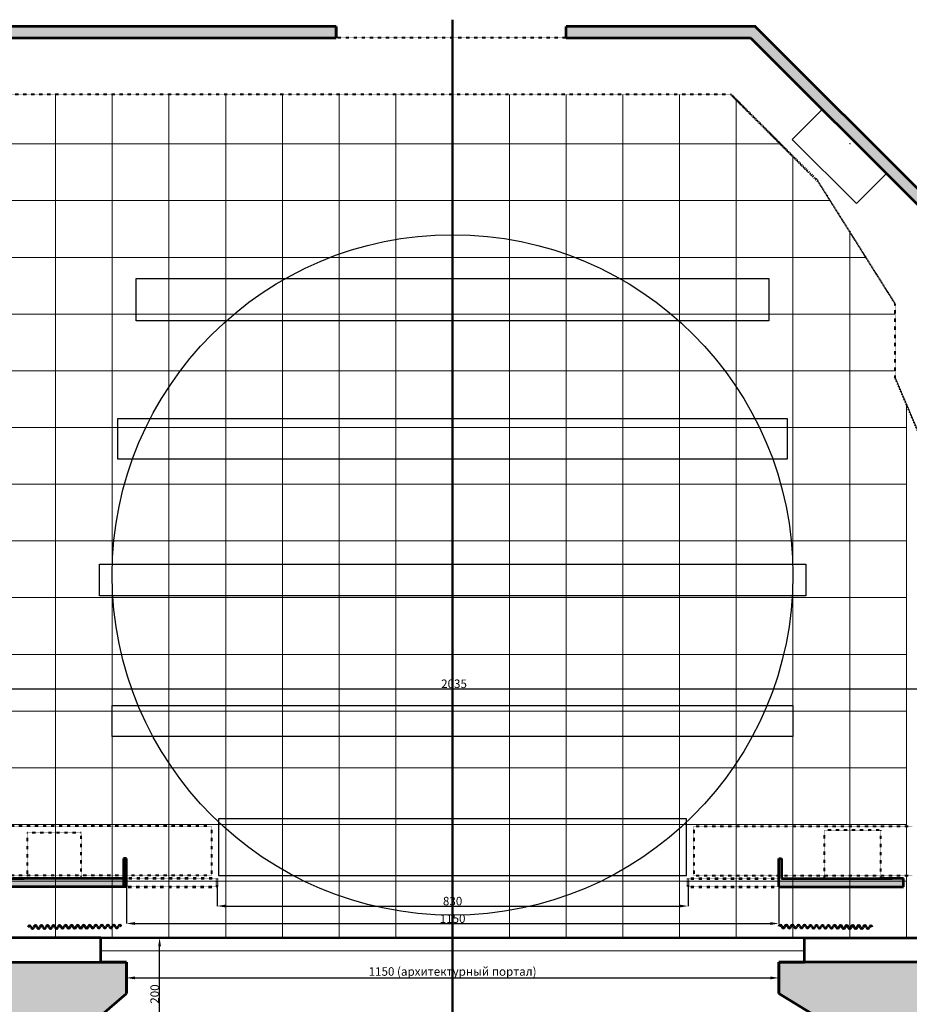
# Model space of a CAD drawing. Units: millimetres. Extents: x 225959 to 849233, y 139077 to 180478.
# Drawn here: x 278963 to 294644, y 162887 to 180249 of the extents above; entities that cross this region are included whole.
import ezdxf

# ---------------------------------------------------------------- set-up
doc = ezdxf.new("R2010")
doc.units = ezdxf.units.MM
for name, pattern in [('ACAD_ISO02W100', [15, 12, -3]), ('ACAD_ISO03W100', [30, 12, -18]), ('осеваяX2', [101.6, 63.5, -12.7, 12.7, -12.7])]:
    doc.linetypes.add(name, pattern=pattern)
doc.layers.get('0').update_dxf_attribs({"lineweight": 53})
for name, color, linetype, lineweight in [('галерея', 136, 'ACAD_ISO03W100', 53), ('размеры', 144, 'Continuous', 30), ('сетка', 253, 'Continuous', 20), ('софиты', 30, 'Continuous', 30)]:
    doc.layers.add(name, color=color, linetype=linetype, lineweight=lineweight)
doc.styles.get("Standard").update_dxf_attribs({"font": 'calibri.ttf'})
doc.dimstyles.new('Копия Standard', dxfattribs={"dimtxt": 100, "dimasz": 100, "dimexe": 0.18, "dimexo": 0.0625, "dimgap": 10, "dimtad": 1, "dimdec": 0, "dimlfac": 0.1, "dimzin": 0, "dimdsep": 46, "dimtxsty": 'Standard', "dimcen": 100, "dimadec": 0, "dimazin": 0, "dimtfac": 1, "dimtdec": 0, "dimtofl": 0, "dimtmove": 0, "dimatfit": 3, "dimfxl": 1, "dimtolj": 1, "dimtzin": 0, "dimarcsym": 0})

# ---------------------------------------------------------------- blocks, each defined once
blk = doc.blocks.new('*D9')
at = {"layer": 'размеры', "color": 0, "lineweight": -2, "transparency": 16777216}
for p, q in [((280844, 163628), (280844, 163353)), ((292344, 163628), (292344, 163353)), ((280994, 163353), (292194, 163353))]:
    blk.add_line(p, q, dxfattribs=at)
at = {"layer": 'размеры', "color": 0, "transparency": 16777216}
for points in [[(280994, 163378), (280994, 163328), (280844, 163353)], [(292194, 163378), (292194, 163328), (292344, 163353)]]:
    blk.add_solid(points, dxfattribs=at)
at = {"layer": 'размеры', "color": 0, "lineweight": 30, "transparency": 16777216, "insert": (286594, 163466), "char_height": 150, "attachment_point": 5}
blk.add_mtext('\\A1;1150 (архитектурный портал)', dxfattribs=at)
blk = doc.blocks.new('*D10')
at = {"layer": 'размеры', "color": 0, "lineweight": -2, "ltscale": 0.2, "transparency": 16777216}
for p, q in [((282444, 164958), (282444, 164620)), ((290744, 164958), (290744, 164620)), ((282594, 164620), (290594, 164620))]:
    blk.add_line(p, q, dxfattribs=at)
at = {"layer": 'размеры', "color": 0, "ltscale": 0.2, "transparency": 16777216}
for points in [[(282594, 164645), (282594, 164595), (282444, 164620)], [(290594, 164645), (290594, 164595), (290744, 164620)]]:
    blk.add_solid(points, dxfattribs=at)
at = {"layer": 'размеры', "color": 0, "lineweight": 30, "ltscale": 0.2, "transparency": 16777216, "insert": (286594, 164707), "char_height": 150, "attachment_point": 5}
blk.add_mtext('\\A1;830', dxfattribs=at)
blk = doc.blocks.new('*D14')
at = {"layer": 'размеры', "color": 0, "lineweight": -2, "ltscale": 0.1, "transparency": 16777216}
for p, q in [((280844, 164958), (280844, 164311)), ((292344, 164958), (292344, 164311)), ((280994, 164312), (292194, 164312))]:
    blk.add_line(p, q, dxfattribs=at)
at = {"layer": 'размеры', "color": 0, "ltscale": 0.1, "transparency": 16777216}
for points in [[(280994, 164337), (280994, 164287), (280844, 164312)], [(292194, 164337), (292194, 164287), (292344, 164312)]]:
    blk.add_solid(points, dxfattribs=at)
at = {"layer": 'размеры', "color": 0, "lineweight": 30, "ltscale": 0.1, "transparency": 16777216, "insert": (286594, 164398), "char_height": 150, "attachment_point": 5}
blk.add_mtext('\\A1;1150', dxfattribs=at)
blk = doc.blocks.new('*D15')
at = {"layer": 'размеры', "color": 0, "lineweight": -2, "ltscale": 0.1, "transparency": 16777216}
for p, q in [((276444, 167607), (276444, 168452)), ((276594, 168452), (296644, 168452)), ((296794, 167607), (296794, 168452))]:
    blk.add_line(p, q, dxfattribs=at)
at = {"layer": 'размеры', "color": 0, "ltscale": 0.1, "transparency": 16777216}
for points in [[(276594, 168477), (276594, 168427), (276444, 168452)], [(296644, 168477), (296644, 168427), (296794, 168452)]]:
    blk.add_solid(points, dxfattribs=at)
at = {"layer": 'размеры', "color": 0, "lineweight": 30, "ltscale": 0.1, "transparency": 16777216, "insert": (286619, 168539), "char_height": 150, "attachment_point": 5}
blk.add_mtext('\\A1;2035', dxfattribs=at)
blk = doc.blocks.new('*D17')
at = {"layer": 'размеры', "color": 0, "lineweight": -2, "ltscale": 0.1, "transparency": 16777216}
for p, q in [((281594, 164058), (281429, 164058)), ((281429, 162228), (281429, 163908)), ((282014, 162078), (281429, 162078))]:
    blk.add_line(p, q, dxfattribs=at)
at = {"layer": 'размеры', "color": 0, "ltscale": 0.1, "transparency": 16777216}
for points in [[(281404, 163908), (281454, 163908), (281429, 164058)], [(281404, 162228), (281454, 162228), (281429, 162078)]]:
    blk.add_solid(points, dxfattribs=at)
at = {"layer": 'размеры', "color": 0, "lineweight": 30, "ltscale": 0.1, "transparency": 16777216, "insert": (281343, 163068), "char_height": 150, "attachment_point": 5, "rotation": 90}
blk.add_mtext('\\A1;200', dxfattribs=at)

msp = doc.modelspace()

# ---------------------------------------------------------------- hatches: boundary and pattern name
at = {"ltscale": 0.2}
h = msp.add_hatch(color=256, dxfattribs=at)
h.dxf.hatch_style = 1
h.set_gradient(color1=(132, 132, 132), color2=(132, 132, 132), tint=1)
h.paths.add_polyline_path([(276244.2, 180127.9), (276244.2, 179637.9), (276444.2, 179637.9), (276444.2, 179927.9), (284544.2, 179927.9), (284544.2, 180127.9)])
h = msp.add_hatch(color=256, dxfattribs=at)
h.dxf.hatch_style = 1
h.set_gradient(color1=(132, 132, 132), color2=(132, 132, 132), tint=1)
h.paths.add_polyline_path([(295936.4, 174135.8), (295044.2, 174135.8), (295044.2, 177018.8), (291926.9, 180127.9), (288594.2, 180127.9), (288594.2, 179927.9), (291844.2, 179927.9), (294844.2, 176935.8), (294844.2, 173935.8), (295344.2, 173935.8), (295844.2, 173935.8), (296794.2, 172824), (296794.2, 167227.9), (296994.2, 167227.9), (296994.2, 172897.8)])
h = msp.add_hatch(color=256, dxfattribs=at)
h.dxf.hatch_style = 1
h.set_gradient(color1=(132, 132, 132), color2=(132, 132, 132), tint=1)
h.paths.add_polyline_path([(292344.2, 163627.9), (292344.2, 163077.9), (292994.2, 162677.9), (293065, 162459.1), (293440.1, 162576.5), (293401.3, 162696.7), (296219.4, 162696.7), (296494.2, 162696.7), (296494.2, 162046.7), (296644.2, 162046.7), (296644.2, 162116.7), (296994.2, 162116.7), (296994.2, 163427.9), (296994.2, 166127.9), (296794.2, 166127.9), (296794.2, 166027.9), (296794.2, 163627.9)])
h = msp.add_hatch(color=256)
h.dxf.hatch_style = 1
h.set_gradient(color1=(132, 132, 132), color2=(132, 132, 132), tint=1)
h.paths.add_polyline_path([(279594.2, 165107.9), (278844.2, 165107.9), (278744.2, 165107.9), (278694.2, 165107.9), (278694.2, 164957.9), (279594.2, 164957.9)])
h.paths.add_polyline_path([(280594.2, 165107.9), (279594.2, 165107.9), (279594.2, 164957.9), (280594.2, 164957.9)])
h.paths.add_polyline_path([(280844.2, 165457.9), (280794.2, 165457.9), (280794.2, 165107.9), (280594.2, 165107.9), (280594.2, 164957.9), (280844.2, 164957.9)])
h = msp.add_hatch(color=256)
h.dxf.hatch_style = 1
h.set_gradient(color1=(132, 132, 132), color2=(132, 132, 132), tint=1)
h.paths.add_polyline_path([(292594.2, 165107.9), (292394.2, 165107.9), (292394.2, 165457.9), (292344.2, 165457.9), (292344.2, 164957.9), (292594.2, 164957.9)])
h.paths.add_polyline_path([(293594.2, 165107.9), (292594.2, 165107.9), (292594.2, 164957.9), (293594.2, 164957.9)])
h.paths.add_polyline_path([(294544.2, 165107.9), (294444.2, 165107.9), (294144.2, 165107.9), (293594.2, 165107.9), (293594.2, 164957.9), (294544.2, 164957.9)])
h = msp.add_hatch(color=256, dxfattribs=at)
h.dxf.hatch_style = 1
h.set_gradient(color1=(132, 132, 132), color2=(132, 132, 132), tint=1)
h.paths.add_polyline_path([(276444.2, 163627.9), (276444.2, 164327.9), (276244.2, 164327.9), (276244.2, 162116.7), (276544.2, 162116.7), (276544.2, 162046.7), (276694.2, 162046.7), (276694.2, 162116.7), (276694.2, 162696.7), (276969, 162696.7), (279869, 162696.7), (279786.4, 162473.8), (280161.9, 162334.9), (280244.2, 162557.9), (280844.2, 163077.9), (280844.2, 163627.9), (280394.2, 163627.9)])

# ---------------------------------------------------------------- linework, layer by layer
at = {"color": 1, "linetype": 'осеваяX2', "lineweight": 50, "ltscale": 0.1}
for p, q in [((286594.2, 159768.6), (286594.2, 180248.6)), ((286594.2, 164057.9), (280394.2, 164057.9)), ((286594.2, 164057.9), (292794.2, 164057.9))]:
    msp.add_line(p, q, dxfattribs=at)
for p, q in [((284544.2, 179927.9), (284544.2, 180127.9)), ((288594.2, 179927.9), (288594.2, 180127.9)), ((291844.2, 179927.9), (294844.2, 176935.8)), ((280844.2, 165457.9), (280794.2, 165457.9)), ((280794.2, 165457.9), (280794.2, 164957.9)), ((280844.2, 164957.9), (280844.2, 165457.9)), ((292344.2, 164957.9), (292344.2, 165457.9)), ((292344.2, 165457.9), (292394.2, 165457.9)), ((292394.2, 165457.9), (292394.2, 165107.9)), ((278744.2, 165107.9), (279044.2, 165107.9)), ((280794.2, 165107.9), (278844.2, 165107.9)), ((292394.2, 165107.9), (294344.2, 165107.9)), ((294444.2, 165107.9), (294144.2, 165107.9)), ((294544.2, 165107.9), (294444.2, 165107.9)), ((294544.2, 164957.9), (294544.2, 165107.9)), ((280844.2, 164957.9), (278694.2, 164957.9)), ((292344.2, 164957.9), (294544.2, 164957.9)), ((280394.2, 164057.9), (277744.2, 164057.9)), ((280394.2, 164057.9), (277800.5, 164057.9)), ((280394.2, 163827.9), (280394.2, 164057.9)), ((280394.2, 163627.9), (280394.2, 164057.9)), ((280394.2, 163827.9), (280394.2, 164057.9)), ((292794.2, 163827.9), (292794.2, 164057.9)), ((292794.2, 164057.9), (295387.9, 164057.9)), ((292794.2, 163627.9), (292794.2, 164057.9)), ((292794.2, 164057.9), (295444.2, 164057.9)), ((280394.2, 163627.9), (280394.2, 163827.9)), ((292794.2, 163627.9), (292794.2, 163827.9)), ((276444.2, 163627.9), (280844.2, 163627.9)), ((280844.2, 163627.9), (280394.2, 163627.9)), ((280844.2, 163627.9), (280844.2, 163077.9)), ((280844.2, 163077.9), (280844.2, 163627.9)), ((296794.2, 163627.9), (292344.2, 163627.9)), ((292344.2, 163627.9), (292344.2, 163077.9)), ((292344.2, 163077.9), (292344.2, 163627.9)), ((292344.2, 163627.9), (292794.2, 163627.9)), ((280244.2, 162557.9), (280844.2, 163077.9)), ((292994.2, 162677.9), (292344.2, 163077.9))]:
    msp.add_line(p, q)
at = {"ltscale": 0.2}
for p, q in [((284544.2, 180127.9), (284544.2, 179927.9)), ((288594.2, 179927.9), (288594.2, 180127.9)), ((295044.2, 177018.8), (291926.9, 180127.9)), ((276444.2, 179927.9), (284544.2, 179927.9)), ((288594.2, 179927.9), (291844.2, 179927.9)), ((294242.6, 177535.6), (294242.6, 177535.6)), ((280844.2, 164957.9), (280844.2, 165457.9)), ((280794.2, 165107.9), (280044.2, 165107.9)), ((280794.2, 164957.9), (278694.2, 164957.9))]:
    msp.add_line(p, q, dxfattribs=at)
at = {"linetype": 'ACAD_ISO03W100', "lineweight": 40, "ltscale": 0.1}
for p, q in [((280044.2, 165907.9), (279094.2, 165907.9)), ((279094.2, 165907.9), (279094.2, 165107.9)), ((280044.2, 165107.9), (280044.2, 165907.9)), ((294144.2, 165957.9), (293144.2, 165957.9)), ((293144.2, 165957.9), (293144.2, 165107.9)), ((294144.2, 165107.9), (294144.2, 165957.9))]:
    msp.add_line(p, q, dxfattribs=at)
at = {"linetype": 'ACAD_ISO03W100', "ltscale": 0.1}
for p, q in [((282444.2, 165107.9), (280844.2, 165107.9)), ((290744.2, 165107.9), (292344.2, 165107.9)), ((280844.2, 164957.9), (282444.2, 164957.9)), ((290744.2, 164957.9), (292344.2, 164957.9))]:
    msp.add_line(p, q, dxfattribs=at)
at = {"linetype": 'ACAD_ISO03W100', "ltscale": 0.3}
for p, q in [((282444.2, 164957.9), (282444.2, 165107.9)), ((290744.2, 164957.9), (290744.2, 165107.9))]:
    msp.add_line(p, q, dxfattribs=at)
at = {"color": 1, "linetype": 'ACAD_ISO02W100', "lineweight": 0, "ltscale": 0.3}
for p in [(280394.2, 163827.9), (292794.2, 163827.9)]:
    msp.add_line(p, (286594.2, 163827.9), dxfattribs=at)
for points in [[(284544.2, 180127.9), (276244.2, 180127.9), (276244.2, 179637.9)], [(291936.5, 180127.9), (288594.2, 180127.9)]]:
    msp.add_lwpolyline(points)
at = {"linetype": 'Continuous', "lineweight": 30, "ltscale": 0.3}
msp.add_lwpolyline([(294242.6, 177535.6), (293713, 177004.8), (292580.1, 178134.7), (293109.8, 178665.6)], dxfattribs=at)
at = {"lineweight": 30}
msp.add_circle((286594.2, 170457.9), 6000, dxfattribs=at)
at = {"ltscale": 5}
for centre, start, end in [((279135.2, 164245.6), 0, 180), ((279188.1, 164249.6), 180, 0), ((279241.3, 164249.6), 0, 180), ((279294.4, 164249.6), 180, 0), ((279347.6, 164249.6), 0, 180), ((279400.8, 164249.6), 180, 0), ((279453.9, 164249.6), 0, 180), ((279507.1, 164249.6), 180, 0), ((279560.3, 164249.6), 0, 180), ((279613.4, 164249.6), 180, 0), ((279666.6, 164249.6), 0, 180), ((279719.5, 164253.8), 180, 0), ((279719.5, 164253.8), 180, 0), ((279772.6, 164253.8), 0, 180), ((279772.6, 164253.8), 0, 180), ((279825.8, 164253.8), 180, 0), ((279878.9, 164253.8), 0, 180), ((279932.1, 164253.8), 180, 0), ((279985.3, 164253.8), 0, 180), ((280038.4, 164253.8), 180, 0), ((280091.6, 164253.8), 0, 180), ((280144.8, 164253.8), 180, 0), ((280197.9, 164253.8), 0, 180), ((280250.8, 164257.9), 180, 0), ((280304, 164257.9), 0, 180), ((280357.1, 164257.9), 180, 0), ((280410.3, 164257.9), 0, 180), ((280463.5, 164257.9), 180, 0), ((280516.6, 164257.9), 0, 180), ((280569.8, 164257.9), 180, 0), ((280623, 164257.9), 0, 180), ((280676.1, 164257.9), 180, 0), ((280729.3, 164257.9), 0, 180), ((292370.8, 164257.9), 0, 180), ((292424, 164257.9), 180, 0), ((292477.1, 164257.9), 0, 180), ((292530.3, 164257.9), 180, 0), ((292583.5, 164257.9), 0, 180), ((292636.6, 164257.9), 180, 0), ((292689.8, 164257.9), 0, 180), ((292742.9, 164257.9), 180, 0), ((292796.1, 164257.9), 0, 180), ((292849.3, 164257.9), 180, 0), ((292902.1, 164253.8), 0, 180), ((292955.3, 164253.8), 180, 0), ((293008.5, 164253.8), 0, 180), ((293061.6, 164253.8), 180, 0), ((293114.8, 164253.8), 0, 180), ((293168, 164253.8), 180, 0), ((293221.1, 164253.8), 0, 180), ((293274.3, 164253.8), 180, 0), ((293327.5, 164253.8), 0, 180), ((293327.5, 164253.8), 0, 180), ((293380.6, 164253.8), 180, 0), ((293380.6, 164253.8), 180, 0), ((293433.5, 164249.6), 0, 180), ((293486.7, 164249.6), 180, 0), ((293539.8, 164249.6), 0, 180), ((293593, 164249.6), 180, 0), ((293646.2, 164249.6), 0, 180), ((293699.3, 164249.6), 180, 0), ((293752.5, 164249.6), 0, 180), ((293805.7, 164249.6), 180, 0), ((293858.8, 164249.6), 0, 180), ((293912, 164249.6), 180, 0), ((293964.9, 164245.6), 0, 180)]:
    msp.add_arc(centre, 26.6, start, end, dxfattribs=at)
at = {"layer": 'галерея', "linetype": 'ACAD_ISO03W100', "lineweight": 40, "ltscale": 0.1}
for p, q in [((288594.2, 179927.9), (284544.2, 179927.9)), ((291501.6, 178927.9), (278444.2, 178927.9)), ((293029.6, 177403.9), (294394.2, 175235.8)), ((294394.2, 173935.8), (294394.2, 175235.8)), ((295194.2, 172057.9), (294394.2, 173935.8)), ((282344.2, 166027.9), (278444.2, 166027.9)), ((282344.2, 166027.9), (282344.2, 165157.9)), ((290844.2, 166027.9), (290844.2, 165157.9)), ((290844.2, 166027.9), (294694.2, 166027.9)), ((282344.2, 165157.9), (278494.2, 165157.9)), ((290844.2, 165157.9), (294694.2, 165157.9))]:
    msp.add_line(p, q, dxfattribs=at)
at = {"layer": 'галерея', "linetype": 'ACAD_ISO03W100', "ltscale": 0.1}
msp.add_line((293029.6, 177403.9), (291501.6, 178927.9), dxfattribs=at)
at = {"layer": 'сетка'}
for points in [[(278594.2, 178927.9), (278594.2, 178057.9), (279594.2, 178057.9), (279594.2, 178927.9)], [(279594.2, 178927.9), (279594.2, 178057.9), (280594.2, 178057.9), (280594.2, 178927.9)], [(280594.2, 178927.9), (280594.2, 178057.9), (281594.2, 178057.9), (281594.2, 178927.9)], [(281594.2, 178927.9), (281594.2, 178057.9), (282594.2, 178057.9), (282594.2, 178927.9)], [(282594.2, 178927.9), (282594.2, 178057.9), (283594.2, 178057.9), (283594.2, 178927.9)], [(282594.2, 178927.9), (282594.2, 178057.9), (283594.2, 178057.9), (283594.2, 178927.9)], [(283594.2, 178927.9), (283594.2, 178057.9), (284594.2, 178057.9), (284594.2, 178927.9)], [(283594.2, 178927.9), (283594.2, 178057.9), (284594.2, 178057.9), (284594.2, 178927.9)], [(284594.2, 178927.9), (284594.2, 178057.9), (285594.2, 178057.9), (285594.2, 178927.9)], [(285594.2, 178927.9), (285594.2, 178057.9), (286594.2, 178057.9), (286594.2, 178927.9)], [(287594.2, 178927.9), (287594.2, 178057.9), (286594.2, 178057.9), (286594.2, 178927.9)], [(288594.2, 178927.9), (288594.2, 178057.9), (287594.2, 178057.9), (287594.2, 178927.9)], [(289594.2, 178927.9), (289594.2, 178057.9), (288594.2, 178057.9), (288594.2, 178927.9)], [(289594.2, 178927.9), (289594.2, 178057.9), (288594.2, 178057.9), (288594.2, 178927.9)], [(290594.2, 178927.9), (290594.2, 178057.9), (289594.2, 178057.9), (289594.2, 178927.9)], [(290594.2, 178927.9), (290594.2, 178057.9), (289594.2, 178057.9), (289594.2, 178927.9)], [(291594.2, 178835.5), (291594.2, 178057.9), (290594.2, 178057.9), (290594.2, 178927.9)], [(292594.2, 177838.2), (292594.2, 177057.9), (291594.2, 177057.9), (291594.2, 178057.9), (292373.9, 178057.9)], [(293606.2, 178057.9), (293594.2, 178057.9), (293594.2, 178070.6)], [(293594.2, 176506.9), (293594.2, 176057.9), (292594.2, 176057.9), (292594.2, 177057.9), (293247.4, 177057.9)], [(294394.2, 175057.9), (293594.2, 175057.9), (293594.2, 176057.9), (293876.8, 176057.9)], [(294394.2, 174057.9), (293594.2, 174057.9), (293594.2, 175057.9), (294394.2, 175057.9)], [(294594.2, 173466.3), (294594.2, 173057.9), (293594.2, 173057.9), (293594.2, 174057.9), (294394.2, 174057.9)]]:
    msp.add_lwpolyline(points, dxfattribs=at)
for points in [[(279594.2, 177057.9), (279594.2, 178057.9), (278594.2, 178057.9), (278594.2, 177057.9)], [(280594.2, 177057.9), (280594.2, 178057.9), (279594.2, 178057.9), (279594.2, 177057.9)], [(281594.2, 177057.9), (281594.2, 178057.9), (280594.2, 178057.9), (280594.2, 177057.9)], [(282594.2, 177057.9), (282594.2, 178057.9), (281594.2, 178057.9), (281594.2, 177057.9)], [(283594.2, 177057.9), (283594.2, 178057.9), (282594.2, 178057.9), (282594.2, 177057.9)], [(283594.2, 177057.9), (283594.2, 178057.9), (282594.2, 178057.9), (282594.2, 177057.9)], [(284594.2, 177057.9), (284594.2, 178057.9), (283594.2, 178057.9), (283594.2, 177057.9)], [(284594.2, 177057.9), (284594.2, 178057.9), (283594.2, 178057.9), (283594.2, 177057.9)], [(285594.2, 177057.9), (285594.2, 178057.9), (284594.2, 178057.9), (284594.2, 177057.9)], [(286594.2, 177057.9), (286594.2, 178057.9), (285594.2, 178057.9), (285594.2, 177057.9)], [(286594.2, 177057.9), (286594.2, 178057.9), (287594.2, 178057.9), (287594.2, 177057.9)], [(287594.2, 177057.9), (287594.2, 178057.9), (288594.2, 178057.9), (288594.2, 177057.9)], [(288594.2, 177057.9), (288594.2, 178057.9), (289594.2, 178057.9), (289594.2, 177057.9)], [(288594.2, 177057.9), (288594.2, 178057.9), (289594.2, 178057.9), (289594.2, 177057.9)], [(289594.2, 177057.9), (289594.2, 178057.9), (290594.2, 178057.9), (290594.2, 177057.9)], [(289594.2, 177057.9), (289594.2, 178057.9), (290594.2, 178057.9), (290594.2, 177057.9)], [(290594.2, 177057.9), (290594.2, 178057.9), (291594.2, 178057.9), (291594.2, 177057.9)], [(279594.2, 176057.9), (279594.2, 177057.9), (278594.2, 177057.9), (278594.2, 176057.9)], [(280594.2, 176057.9), (280594.2, 177057.9), (279594.2, 177057.9), (279594.2, 176057.9)], [(281594.2, 176057.9), (281594.2, 177057.9), (280594.2, 177057.9), (280594.2, 176057.9)], [(282594.2, 176057.9), (282594.2, 177057.9), (281594.2, 177057.9), (281594.2, 176057.9)], [(283594.2, 176057.9), (283594.2, 177057.9), (282594.2, 177057.9), (282594.2, 176057.9)], [(283594.2, 176057.9), (283594.2, 177057.9), (282594.2, 177057.9), (282594.2, 176057.9)], [(284594.2, 176057.9), (284594.2, 177057.9), (283594.2, 177057.9), (283594.2, 176057.9)], [(284594.2, 176057.9), (284594.2, 177057.9), (283594.2, 177057.9), (283594.2, 176057.9)], [(285594.2, 176057.9), (285594.2, 177057.9), (284594.2, 177057.9), (284594.2, 176057.9)], [(286594.2, 176057.9), (286594.2, 177057.9), (285594.2, 177057.9), (285594.2, 176057.9)], [(286594.2, 176057.9), (286594.2, 177057.9), (287594.2, 177057.9), (287594.2, 176057.9)], [(287594.2, 176057.9), (287594.2, 177057.9), (288594.2, 177057.9), (288594.2, 176057.9)], [(288594.2, 176057.9), (288594.2, 177057.9), (289594.2, 177057.9), (289594.2, 176057.9)], [(288594.2, 176057.9), (288594.2, 177057.9), (289594.2, 177057.9), (289594.2, 176057.9)], [(289594.2, 176057.9), (289594.2, 177057.9), (290594.2, 177057.9), (290594.2, 176057.9)], [(289594.2, 176057.9), (289594.2, 177057.9), (290594.2, 177057.9), (290594.2, 176057.9)], [(290594.2, 176057.9), (290594.2, 177057.9), (291594.2, 177057.9), (291594.2, 176057.9)], [(291594.2, 176057.9), (291594.2, 177057.9), (292594.2, 177057.9), (292594.2, 176057.9)], [(279594.2, 175057.9), (279594.2, 176057.9), (278594.2, 176057.9), (278594.2, 175057.9)], [(280594.2, 175057.9), (280594.2, 176057.9), (279594.2, 176057.9), (279594.2, 175057.9)], [(281594.2, 175057.9), (281594.2, 176057.9), (280594.2, 176057.9), (280594.2, 175057.9)], [(282594.2, 175057.9), (282594.2, 176057.9), (281594.2, 176057.9), (281594.2, 175057.9)], [(283594.2, 175057.9), (283594.2, 176057.9), (282594.2, 176057.9), (282594.2, 175057.9)], [(283594.2, 175057.9), (283594.2, 176057.9), (282594.2, 176057.9), (282594.2, 175057.9)], [(284594.2, 175057.9), (284594.2, 176057.9), (283594.2, 176057.9), (283594.2, 175057.9)], [(284594.2, 175057.9), (284594.2, 176057.9), (283594.2, 176057.9), (283594.2, 175057.9)], [(285594.2, 175057.9), (285594.2, 176057.9), (284594.2, 176057.9), (284594.2, 175057.9)], [(286594.2, 175057.9), (286594.2, 176057.9), (285594.2, 176057.9), (285594.2, 175057.9)], [(286594.2, 175057.9), (286594.2, 176057.9), (287594.2, 176057.9), (287594.2, 175057.9)], [(287594.2, 175057.9), (287594.2, 176057.9), (288594.2, 176057.9), (288594.2, 175057.9)], [(288594.2, 175057.9), (288594.2, 176057.9), (289594.2, 176057.9), (289594.2, 175057.9)], [(288594.2, 175057.9), (288594.2, 176057.9), (289594.2, 176057.9), (289594.2, 175057.9)], [(289594.2, 175057.9), (289594.2, 176057.9), (290594.2, 176057.9), (290594.2, 175057.9)], [(289594.2, 175057.9), (289594.2, 176057.9), (290594.2, 176057.9), (290594.2, 175057.9)], [(290594.2, 175057.9), (290594.2, 176057.9), (291594.2, 176057.9), (291594.2, 175057.9)], [(291594.2, 175057.9), (291594.2, 176057.9), (292594.2, 176057.9), (292594.2, 175057.9)], [(292594.2, 175057.9), (292594.2, 176057.9), (293594.2, 176057.9), (293594.2, 175057.9)], [(279594.2, 174057.9), (279594.2, 175057.9), (278594.2, 175057.9), (278594.2, 174057.9)], [(280594.2, 174057.9), (280594.2, 175057.9), (279594.2, 175057.9), (279594.2, 174057.9)], [(281594.2, 174057.9), (281594.2, 175057.9), (280594.2, 175057.9), (280594.2, 174057.9)], [(282594.2, 174057.9), (282594.2, 175057.9), (281594.2, 175057.9), (281594.2, 174057.9)], [(283594.2, 174057.9), (283594.2, 175057.9), (282594.2, 175057.9), (282594.2, 174057.9)], [(283594.2, 174057.9), (283594.2, 175057.9), (282594.2, 175057.9), (282594.2, 174057.9)], [(284594.2, 174057.9), (284594.2, 175057.9), (283594.2, 175057.9), (283594.2, 174057.9)], [(284594.2, 174057.9), (284594.2, 175057.9), (283594.2, 175057.9), (283594.2, 174057.9)], [(285594.2, 174057.9), (285594.2, 175057.9), (284594.2, 175057.9), (284594.2, 174057.9)], [(286594.2, 174057.9), (286594.2, 175057.9), (285594.2, 175057.9), (285594.2, 174057.9)], [(286594.2, 174057.9), (286594.2, 175057.9), (287594.2, 175057.9), (287594.2, 174057.9)], [(287594.2, 174057.9), (287594.2, 175057.9), (288594.2, 175057.9), (288594.2, 174057.9)], [(288594.2, 174057.9), (288594.2, 175057.9), (289594.2, 175057.9), (289594.2, 174057.9)], [(288594.2, 174057.9), (288594.2, 175057.9), (289594.2, 175057.9), (289594.2, 174057.9)], [(289594.2, 174057.9), (289594.2, 175057.9), (290594.2, 175057.9), (290594.2, 174057.9)], [(289594.2, 174057.9), (289594.2, 175057.9), (290594.2, 175057.9), (290594.2, 174057.9)], [(290594.2, 174057.9), (290594.2, 175057.9), (291594.2, 175057.9), (291594.2, 174057.9)], [(291594.2, 174057.9), (291594.2, 175057.9), (292594.2, 175057.9), (292594.2, 174057.9)], [(292594.2, 174057.9), (292594.2, 175057.9), (293594.2, 175057.9), (293594.2, 174057.9)], [(279594.2, 173057.9), (279594.2, 174057.9), (278594.2, 174057.9), (278594.2, 173057.9)], [(280594.2, 173057.9), (280594.2, 174057.9), (279594.2, 174057.9), (279594.2, 173057.9)], [(281594.2, 173057.9), (281594.2, 174057.9), (280594.2, 174057.9), (280594.2, 173057.9)], [(282594.2, 173057.9), (282594.2, 174057.9), (281594.2, 174057.9), (281594.2, 173057.9)], [(283594.2, 173057.9), (283594.2, 174057.9), (282594.2, 174057.9), (282594.2, 173057.9)], [(283594.2, 173057.9), (283594.2, 174057.9), (282594.2, 174057.9), (282594.2, 173057.9)], [(284594.2, 173057.9), (284594.2, 174057.9), (283594.2, 174057.9), (283594.2, 173057.9)], [(284594.2, 173057.9), (284594.2, 174057.9), (283594.2, 174057.9), (283594.2, 173057.9)], [(285594.2, 173057.9), (285594.2, 174057.9), (284594.2, 174057.9), (284594.2, 173057.9)], [(286594.2, 173057.9), (286594.2, 174057.9), (285594.2, 174057.9), (285594.2, 173057.9)], [(286594.2, 173057.9), (286594.2, 174057.9), (287594.2, 174057.9), (287594.2, 173057.9)], [(287594.2, 173057.9), (287594.2, 174057.9), (288594.2, 174057.9), (288594.2, 173057.9)], [(288594.2, 173057.9), (288594.2, 174057.9), (289594.2, 174057.9), (289594.2, 173057.9)], [(288594.2, 173057.9), (288594.2, 174057.9), (289594.2, 174057.9), (289594.2, 173057.9)], [(289594.2, 173057.9), (289594.2, 174057.9), (290594.2, 174057.9), (290594.2, 173057.9)], [(289594.2, 173057.9), (289594.2, 174057.9), (290594.2, 174057.9), (290594.2, 173057.9)], [(290594.2, 173057.9), (290594.2, 174057.9), (291594.2, 174057.9), (291594.2, 173057.9)], [(291594.2, 173057.9), (291594.2, 174057.9), (292594.2, 174057.9), (292594.2, 173057.9)], [(292594.2, 173057.9), (292594.2, 174057.9), (293594.2, 174057.9), (293594.2, 173057.9)], [(279594.2, 172057.9), (279594.2, 173057.9), (278594.2, 173057.9), (278594.2, 172057.9)], [(280594.2, 172057.9), (280594.2, 173057.9), (279594.2, 173057.9), (279594.2, 172057.9)], [(281594.2, 172057.9), (281594.2, 173057.9), (280594.2, 173057.9), (280594.2, 172057.9)], [(282594.2, 172057.9), (282594.2, 173057.9), (281594.2, 173057.9), (281594.2, 172057.9)], [(283594.2, 172057.9), (283594.2, 173057.9), (282594.2, 173057.9), (282594.2, 172057.9)], [(283594.2, 172057.9), (283594.2, 173057.9), (282594.2, 173057.9), (282594.2, 172057.9)], [(284594.2, 172057.9), (284594.2, 173057.9), (283594.2, 173057.9), (283594.2, 172057.9)], [(284594.2, 172057.9), (284594.2, 173057.9), (283594.2, 173057.9), (283594.2, 172057.9)], [(285594.2, 172057.9), (285594.2, 173057.9), (284594.2, 173057.9), (284594.2, 172057.9)], [(286594.2, 172057.9), (286594.2, 173057.9), (285594.2, 173057.9), (285594.2, 172057.9)], [(286594.2, 172057.9), (286594.2, 173057.9), (287594.2, 173057.9), (287594.2, 172057.9)], [(287594.2, 172057.9), (287594.2, 173057.9), (288594.2, 173057.9), (288594.2, 172057.9)], [(288594.2, 172057.9), (288594.2, 173057.9), (289594.2, 173057.9), (289594.2, 172057.9)], [(288594.2, 172057.9), (288594.2, 173057.9), (289594.2, 173057.9), (289594.2, 172057.9)], [(289594.2, 172057.9), (289594.2, 173057.9), (290594.2, 173057.9), (290594.2, 172057.9)], [(289594.2, 172057.9), (289594.2, 173057.9), (290594.2, 173057.9), (290594.2, 172057.9)], [(290594.2, 172057.9), (290594.2, 173057.9), (291594.2, 173057.9), (291594.2, 172057.9)], [(291594.2, 172057.9), (291594.2, 173057.9), (292594.2, 173057.9), (292594.2, 172057.9)], [(292594.2, 172057.9), (292594.2, 173057.9), (293594.2, 173057.9), (293594.2, 172057.9)], [(293594.2, 172057.9), (293594.2, 173057.9), (294594.2, 173057.9), (294594.2, 172057.9)], [(279594.2, 171057.9), (279594.2, 172057.9), (278594.2, 172057.9), (278594.2, 171057.9)], [(280594.2, 171057.9), (280594.2, 172057.9), (279594.2, 172057.9), (279594.2, 171057.9)], [(281594.2, 171057.9), (281594.2, 172057.9), (280594.2, 172057.9), (280594.2, 171057.9)], [(282594.2, 171057.9), (282594.2, 172057.9), (281594.2, 172057.9), (281594.2, 171057.9)], [(283594.2, 171057.9), (283594.2, 172057.9), (282594.2, 172057.9), (282594.2, 171057.9)], [(283594.2, 171057.9), (283594.2, 172057.9), (282594.2, 172057.9), (282594.2, 171057.9)], [(284594.2, 171057.9), (284594.2, 172057.9), (283594.2, 172057.9), (283594.2, 171057.9)], [(284594.2, 171057.9), (284594.2, 172057.9), (283594.2, 172057.9), (283594.2, 171057.9)], [(285594.2, 171057.9), (285594.2, 172057.9), (284594.2, 172057.9), (284594.2, 171057.9)], [(286594.2, 171057.9), (286594.2, 172057.9), (285594.2, 172057.9), (285594.2, 171057.9)], [(286594.2, 171057.9), (286594.2, 172057.9), (287594.2, 172057.9), (287594.2, 171057.9)], [(287594.2, 171057.9), (287594.2, 172057.9), (288594.2, 172057.9), (288594.2, 171057.9)], [(288594.2, 171057.9), (288594.2, 172057.9), (289594.2, 172057.9), (289594.2, 171057.9)], [(288594.2, 171057.9), (288594.2, 172057.9), (289594.2, 172057.9), (289594.2, 171057.9)], [(289594.2, 171057.9), (289594.2, 172057.9), (290594.2, 172057.9), (290594.2, 171057.9)], [(289594.2, 171057.9), (289594.2, 172057.9), (290594.2, 172057.9), (290594.2, 171057.9)], [(290594.2, 171057.9), (290594.2, 172057.9), (291594.2, 172057.9), (291594.2, 171057.9)], [(291594.2, 171057.9), (291594.2, 172057.9), (292594.2, 172057.9), (292594.2, 171057.9)], [(292594.2, 171057.9), (292594.2, 172057.9), (293594.2, 172057.9), (293594.2, 171057.9)], [(293594.2, 171057.9), (293594.2, 172057.9), (294594.2, 172057.9), (294594.2, 171057.9)], [(279594.2, 170057.9), (279594.2, 171057.9), (278594.2, 171057.9), (278594.2, 170057.9)], [(280594.2, 170057.9), (280594.2, 171057.9), (279594.2, 171057.9), (279594.2, 170057.9)], [(281594.2, 170057.9), (281594.2, 171057.9), (280594.2, 171057.9), (280594.2, 170057.9)], [(282594.2, 170057.9), (282594.2, 171057.9), (281594.2, 171057.9), (281594.2, 170057.9)], [(283594.2, 170057.9), (283594.2, 171057.9), (282594.2, 171057.9), (282594.2, 170057.9)], [(283594.2, 170057.9), (283594.2, 171057.9), (282594.2, 171057.9), (282594.2, 170057.9)], [(284594.2, 170057.9), (284594.2, 171057.9), (283594.2, 171057.9), (283594.2, 170057.9)], [(284594.2, 170057.9), (284594.2, 171057.9), (283594.2, 171057.9), (283594.2, 170057.9)], [(285594.2, 170057.9), (285594.2, 171057.9), (284594.2, 171057.9), (284594.2, 170057.9)], [(286594.2, 170057.9), (286594.2, 171057.9), (285594.2, 171057.9), (285594.2, 170057.9)], [(286594.2, 170057.9), (286594.2, 171057.9), (287594.2, 171057.9), (287594.2, 170057.9)], [(287594.2, 170057.9), (287594.2, 171057.9), (288594.2, 171057.9), (288594.2, 170057.9)], [(288594.2, 170057.9), (288594.2, 171057.9), (289594.2, 171057.9), (289594.2, 170057.9)], [(288594.2, 170057.9), (288594.2, 171057.9), (289594.2, 171057.9), (289594.2, 170057.9)], [(289594.2, 170057.9), (289594.2, 171057.9), (290594.2, 171057.9), (290594.2, 170057.9)], [(289594.2, 170057.9), (289594.2, 171057.9), (290594.2, 171057.9), (290594.2, 170057.9)], [(290594.2, 170057.9), (290594.2, 171057.9), (291594.2, 171057.9), (291594.2, 170057.9)], [(291594.2, 170057.9), (291594.2, 171057.9), (292594.2, 171057.9), (292594.2, 170057.9)], [(292594.2, 170057.9), (292594.2, 171057.9), (293594.2, 171057.9), (293594.2, 170057.9)], [(293594.2, 170057.9), (293594.2, 171057.9), (294594.2, 171057.9), (294594.2, 170057.9)], [(279594.2, 169057.9), (279594.2, 170057.9), (278594.2, 170057.9), (278594.2, 169057.9)], [(280594.2, 169057.9), (280594.2, 170057.9), (279594.2, 170057.9), (279594.2, 169057.9)], [(281594.2, 169057.9), (281594.2, 170057.9), (280594.2, 170057.9), (280594.2, 169057.9)], [(282594.2, 169057.9), (282594.2, 170057.9), (281594.2, 170057.9), (281594.2, 169057.9)], [(283594.2, 169057.9), (283594.2, 170057.9), (282594.2, 170057.9), (282594.2, 169057.9)], [(283594.2, 169057.9), (283594.2, 170057.9), (282594.2, 170057.9), (282594.2, 169057.9)], [(284594.2, 169057.9), (284594.2, 170057.9), (283594.2, 170057.9), (283594.2, 169057.9)], [(284594.2, 169057.9), (284594.2, 170057.9), (283594.2, 170057.9), (283594.2, 169057.9)], [(285594.2, 169057.9), (285594.2, 170057.9), (284594.2, 170057.9), (284594.2, 169057.9)], [(286594.2, 169057.9), (286594.2, 170057.9), (285594.2, 170057.9), (285594.2, 169057.9)], [(286594.2, 169057.9), (286594.2, 170057.9), (287594.2, 170057.9), (287594.2, 169057.9)], [(287594.2, 169057.9), (287594.2, 170057.9), (288594.2, 170057.9), (288594.2, 169057.9)], [(288594.2, 169057.9), (288594.2, 170057.9), (289594.2, 170057.9), (289594.2, 169057.9)], [(288594.2, 169057.9), (288594.2, 170057.9), (289594.2, 170057.9), (289594.2, 169057.9)], [(289594.2, 169057.9), (289594.2, 170057.9), (290594.2, 170057.9), (290594.2, 169057.9)], [(289594.2, 169057.9), (289594.2, 170057.9), (290594.2, 170057.9), (290594.2, 169057.9)], [(290594.2, 169057.9), (290594.2, 170057.9), (291594.2, 170057.9), (291594.2, 169057.9)], [(291594.2, 169057.9), (291594.2, 170057.9), (292594.2, 170057.9), (292594.2, 169057.9)], [(292594.2, 169057.9), (292594.2, 170057.9), (293594.2, 170057.9), (293594.2, 169057.9)], [(293594.2, 169057.9), (293594.2, 170057.9), (294594.2, 170057.9), (294594.2, 169057.9)], [(279594.2, 168057.9), (279594.2, 169057.9), (278594.2, 169057.9), (278594.2, 168057.9)], [(280594.2, 168057.9), (280594.2, 169057.9), (279594.2, 169057.9), (279594.2, 168057.9)], [(281594.2, 168057.9), (281594.2, 169057.9), (280594.2, 169057.9), (280594.2, 168057.9)], [(282594.2, 168057.9), (282594.2, 169057.9), (281594.2, 169057.9), (281594.2, 168057.9)], [(283594.2, 168057.9), (283594.2, 169057.9), (282594.2, 169057.9), (282594.2, 168057.9)], [(283594.2, 168057.9), (283594.2, 169057.9), (282594.2, 169057.9), (282594.2, 168057.9)], [(284594.2, 168057.9), (284594.2, 169057.9), (283594.2, 169057.9), (283594.2, 168057.9)], [(284594.2, 168057.9), (284594.2, 169057.9), (283594.2, 169057.9), (283594.2, 168057.9)], [(285594.2, 168057.9), (285594.2, 169057.9), (284594.2, 169057.9), (284594.2, 168057.9)], [(286594.2, 168057.9), (286594.2, 169057.9), (285594.2, 169057.9), (285594.2, 168057.9)], [(286594.2, 168057.9), (286594.2, 169057.9), (287594.2, 169057.9), (287594.2, 168057.9)], [(287594.2, 168057.9), (287594.2, 169057.9), (288594.2, 169057.9), (288594.2, 168057.9)], [(288594.2, 168057.9), (288594.2, 169057.9), (289594.2, 169057.9), (289594.2, 168057.9)], [(288594.2, 168057.9), (288594.2, 169057.9), (289594.2, 169057.9), (289594.2, 168057.9)], [(289594.2, 168057.9), (289594.2, 169057.9), (290594.2, 169057.9), (290594.2, 168057.9)], [(289594.2, 168057.9), (289594.2, 169057.9), (290594.2, 169057.9), (290594.2, 168057.9)], [(290594.2, 168057.9), (290594.2, 169057.9), (291594.2, 169057.9), (291594.2, 168057.9)], [(291594.2, 168057.9), (291594.2, 169057.9), (292594.2, 169057.9), (292594.2, 168057.9)], [(292594.2, 168057.9), (292594.2, 169057.9), (293594.2, 169057.9), (293594.2, 168057.9)], [(293594.2, 168057.9), (293594.2, 169057.9), (294594.2, 169057.9), (294594.2, 168057.9)], [(279594.2, 167057.9), (279594.2, 168057.9), (278594.2, 168057.9), (278594.2, 167057.9)], [(280594.2, 167057.9), (280594.2, 168057.9), (279594.2, 168057.9), (279594.2, 167057.9)], [(281594.2, 167057.9), (281594.2, 168057.9), (280594.2, 168057.9), (280594.2, 167057.9)], [(282594.2, 167057.9), (282594.2, 168057.9), (281594.2, 168057.9), (281594.2, 167057.9)], [(283594.2, 167057.9), (283594.2, 168057.9), (282594.2, 168057.9), (282594.2, 167057.9)], [(283594.2, 167057.9), (283594.2, 168057.9), (282594.2, 168057.9), (282594.2, 167057.9)], [(284594.2, 167057.9), (284594.2, 168057.9), (283594.2, 168057.9), (283594.2, 167057.9)], [(284594.2, 167057.9), (284594.2, 168057.9), (283594.2, 168057.9), (283594.2, 167057.9)], [(285594.2, 167057.9), (285594.2, 168057.9), (284594.2, 168057.9), (284594.2, 167057.9)], [(286594.2, 167057.9), (286594.2, 168057.9), (285594.2, 168057.9), (285594.2, 167057.9)], [(286594.2, 167057.9), (286594.2, 168057.9), (287594.2, 168057.9), (287594.2, 167057.9)], [(287594.2, 167057.9), (287594.2, 168057.9), (288594.2, 168057.9), (288594.2, 167057.9)], [(288594.2, 167057.9), (288594.2, 168057.9), (289594.2, 168057.9), (289594.2, 167057.9)], [(288594.2, 167057.9), (288594.2, 168057.9), (289594.2, 168057.9), (289594.2, 167057.9)], [(289594.2, 167057.9), (289594.2, 168057.9), (290594.2, 168057.9), (290594.2, 167057.9)], [(289594.2, 167057.9), (289594.2, 168057.9), (290594.2, 168057.9), (290594.2, 167057.9)], [(290594.2, 167057.9), (290594.2, 168057.9), (291594.2, 168057.9), (291594.2, 167057.9)], [(291594.2, 167057.9), (291594.2, 168057.9), (292594.2, 168057.9), (292594.2, 167057.9)], [(292594.2, 167057.9), (292594.2, 168057.9), (293594.2, 168057.9), (293594.2, 167057.9)], [(293594.2, 167057.9), (293594.2, 168057.9), (294594.2, 168057.9), (294594.2, 167057.9)], [(279594.2, 166057.9), (279594.2, 167057.9), (278594.2, 167057.9), (278594.2, 166057.9)], [(280594.2, 166057.9), (280594.2, 167057.9), (279594.2, 167057.9), (279594.2, 166057.9)], [(281594.2, 166057.9), (281594.2, 167057.9), (280594.2, 167057.9), (280594.2, 166057.9)], [(282594.2, 166057.9), (282594.2, 167057.9), (281594.2, 167057.9), (281594.2, 166057.9)], [(283594.2, 166057.9), (283594.2, 167057.9), (282594.2, 167057.9), (282594.2, 166057.9)], [(283594.2, 166057.9), (283594.2, 167057.9), (282594.2, 167057.9), (282594.2, 166057.9)], [(284594.2, 166057.9), (284594.2, 167057.9), (283594.2, 167057.9), (283594.2, 166057.9)], [(284594.2, 166057.9), (284594.2, 167057.9), (283594.2, 167057.9), (283594.2, 166057.9)], [(285594.2, 166057.9), (285594.2, 167057.9), (284594.2, 167057.9), (284594.2, 166057.9)], [(286594.2, 166057.9), (286594.2, 167057.9), (285594.2, 167057.9), (285594.2, 166057.9)], [(286594.2, 166057.9), (286594.2, 167057.9), (287594.2, 167057.9), (287594.2, 166057.9)], [(287594.2, 166057.9), (287594.2, 167057.9), (288594.2, 167057.9), (288594.2, 166057.9)], [(288594.2, 166057.9), (288594.2, 167057.9), (289594.2, 167057.9), (289594.2, 166057.9)], [(288594.2, 166057.9), (288594.2, 167057.9), (289594.2, 167057.9), (289594.2, 166057.9)], [(289594.2, 166057.9), (289594.2, 167057.9), (290594.2, 167057.9), (290594.2, 166057.9)], [(289594.2, 166057.9), (289594.2, 167057.9), (290594.2, 167057.9), (290594.2, 166057.9)], [(290594.2, 166057.9), (290594.2, 167057.9), (291594.2, 167057.9), (291594.2, 166057.9)], [(291594.2, 166057.9), (291594.2, 167057.9), (292594.2, 167057.9), (292594.2, 166057.9)], [(292594.2, 166057.9), (292594.2, 167057.9), (293594.2, 167057.9), (293594.2, 166057.9)], [(293594.2, 166057.9), (293594.2, 167057.9), (294594.2, 167057.9), (294594.2, 166057.9)], [(279594.2, 165057.9), (279594.2, 166057.9), (278594.2, 166057.9), (278594.2, 165057.9)], [(280594.2, 165057.9), (280594.2, 166057.9), (279594.2, 166057.9), (279594.2, 165057.9)], [(281594.2, 165057.9), (281594.2, 166057.9), (280594.2, 166057.9), (280594.2, 165057.9)], [(282594.2, 165057.9), (282594.2, 166057.9), (281594.2, 166057.9), (281594.2, 165057.9)], [(283594.2, 165057.9), (283594.2, 166057.9), (282594.2, 166057.9), (282594.2, 165057.9)], [(283594.2, 165057.9), (283594.2, 166057.9), (282594.2, 166057.9), (282594.2, 165057.9)], [(284594.2, 165057.9), (284594.2, 166057.9), (283594.2, 166057.9), (283594.2, 165057.9)], [(284594.2, 165057.9), (284594.2, 166057.9), (283594.2, 166057.9), (283594.2, 165057.9)], [(285594.2, 165057.9), (285594.2, 166057.9), (284594.2, 166057.9), (284594.2, 165057.9)], [(286594.2, 165057.9), (286594.2, 166057.9), (285594.2, 166057.9), (285594.2, 165057.9)], [(286594.2, 165057.9), (286594.2, 166057.9), (287594.2, 166057.9), (287594.2, 165057.9)], [(287594.2, 165057.9), (287594.2, 166057.9), (288594.2, 166057.9), (288594.2, 165057.9)], [(288594.2, 165057.9), (288594.2, 166057.9), (289594.2, 166057.9), (289594.2, 165057.9)], [(288594.2, 165057.9), (288594.2, 166057.9), (289594.2, 166057.9), (289594.2, 165057.9)], [(289594.2, 165057.9), (289594.2, 166057.9), (290594.2, 166057.9), (290594.2, 165057.9)], [(289594.2, 165057.9), (289594.2, 166057.9), (290594.2, 166057.9), (290594.2, 165057.9)], [(290594.2, 165057.9), (290594.2, 166057.9), (291594.2, 166057.9), (291594.2, 165057.9)], [(291594.2, 165057.9), (291594.2, 166057.9), (292594.2, 166057.9), (292594.2, 165057.9)], [(292594.2, 165057.9), (292594.2, 166057.9), (293594.2, 166057.9), (293594.2, 165057.9)], [(293594.2, 165057.9), (293594.2, 166057.9), (294594.2, 166057.9), (294594.2, 165057.9)], [(279594.2, 164057.9), (279594.2, 165057.9), (278594.2, 165057.9), (278594.2, 164057.9)], [(280594.2, 164057.9), (280594.2, 165057.9), (279594.2, 165057.9), (279594.2, 164057.9)], [(281594.2, 164057.9), (281594.2, 165057.9), (280594.2, 165057.9), (280594.2, 164057.9)], [(282594.2, 164057.9), (282594.2, 165057.9), (281594.2, 165057.9), (281594.2, 164057.9)], [(283594.2, 164057.9), (283594.2, 165057.9), (282594.2, 165057.9), (282594.2, 164057.9)], [(283594.2, 164057.9), (283594.2, 165057.9), (282594.2, 165057.9), (282594.2, 164057.9)], [(284594.2, 164057.9), (284594.2, 165057.9), (283594.2, 165057.9), (283594.2, 164057.9)], [(284594.2, 164057.9), (284594.2, 165057.9), (283594.2, 165057.9), (283594.2, 164057.9)], [(285594.2, 164057.9), (285594.2, 165057.9), (284594.2, 165057.9), (284594.2, 164057.9)], [(286594.2, 164057.9), (286594.2, 165057.9), (285594.2, 165057.9), (285594.2, 164057.9)], [(286594.2, 164057.9), (286594.2, 165057.9), (287594.2, 165057.9), (287594.2, 164057.9)], [(287594.2, 164057.9), (287594.2, 165057.9), (288594.2, 165057.9), (288594.2, 164057.9)], [(288594.2, 164057.9), (288594.2, 165057.9), (289594.2, 165057.9), (289594.2, 164057.9)], [(288594.2, 164057.9), (288594.2, 165057.9), (289594.2, 165057.9), (289594.2, 164057.9)], [(289594.2, 164057.9), (289594.2, 165057.9), (290594.2, 165057.9), (290594.2, 164057.9)], [(289594.2, 164057.9), (289594.2, 165057.9), (290594.2, 165057.9), (290594.2, 164057.9)], [(290594.2, 164057.9), (290594.2, 165057.9), (291594.2, 165057.9), (291594.2, 164057.9)], [(291594.2, 164057.9), (291594.2, 165057.9), (292594.2, 165057.9), (292594.2, 164057.9)], [(292594.2, 164057.9), (292594.2, 165057.9), (293594.2, 165057.9), (293594.2, 164057.9)], [(293594.2, 164057.9), (293594.2, 165057.9), (294594.2, 165057.9), (294594.2, 164057.9)]]:
    msp.add_lwpolyline(points, close=True, dxfattribs=at)
at = {"layer": 'софиты'}
for points in [[(281019.2, 175687.9), (292169.2, 175687.9), (292169.2, 174937.9), (281019.2, 174937.9)], [(280694.2, 173217.9), (292494.2, 173217.9), (292494.2, 172497.9), (280694.2, 172497.9)], [(280369.2, 170647.9), (292819.2, 170647.9), (292819.2, 170087.9), (280369.2, 170087.9)], [(280594.2, 168157.9), (292594.2, 168157.9), (292594.2, 167607.9), (280594.2, 167607.9)], [(282469.2, 165157.9), (290719.2, 165157.9), (290719.2, 166157.9), (282469.2, 166157.9)]]:
    msp.add_lwpolyline(points, close=True, dxfattribs=at)

# ---------------------------------------------------------------- dimensions: what is measured, and where the dimension line sits
at = {"layer": 'размеры', "lineweight": 30, "ltscale": 0.1}
for base, p1, p2, picture, middle in [((296794.2, 168452), (276444.2, 167606.6), (296794.2, 167606.6), '*D15', (286619.2, 168538.8)), ((292344.2, 164311.5), (280844.2, 164957.9), (292344.2, 164957.9), '*D14', (286594.2, 164398.4))]:
    dim = msp.add_linear_dim(base=base, p1=p1, p2=p2, dimstyle='Копия Standard', override={"dimtxt": 150, "dimasz": 150}, dxfattribs=at)
    dim.commit()
    dim.dimension.update_dxf_attribs({"geometry": picture, "text_midpoint": middle})
at = {"layer": 'размеры', "lineweight": 30, "ltscale": 0.2}
dim = msp.add_linear_dim(base=(290744.2, 164620.5), p1=(282444.2, 164957.9), p2=(290744.2, 164957.9), dimstyle='Копия Standard', override={"dimtxt": 150, "dimasz": 150}, dxfattribs=at)
dim.commit()
dim.dimension.update_dxf_attribs({"geometry": '*D10', "text_midpoint": (286594.2, 164707.3)})
at = {"layer": 'размеры', "lineweight": 30, "ltscale": 0.1}
dim = msp.add_linear_dim(base=(281429.5, 164057.9), p1=(282014.2, 162077.9), p2=(281594.2, 164057.9), angle=90, text='200', dimstyle='Копия Standard', override={"dimtxt": 150, "dimasz": 150, "dimtmove": 1}, dxfattribs=at)
dim.commit()
dim.dimension.update_dxf_attribs({"geometry": '*D17', "text_midpoint": (281342.6, 163067.9)})
at = {"layer": 'размеры', "lineweight": 30}
dim = msp.add_linear_dim(base=(292344.2, 163352.9), p1=(280844.2, 163627.9), p2=(292344.2, 163627.9), text='<> (архитектурный портал)', dimstyle='Копия Standard', override={"dimtxt": 150, "dimasz": 150}, dxfattribs=at)
dim.commit()
dim.dimension.update_dxf_attribs({"geometry": '*D9', "text_midpoint": (286594.2, 163465.8)})

doc.saveas('drawing.dxf')
